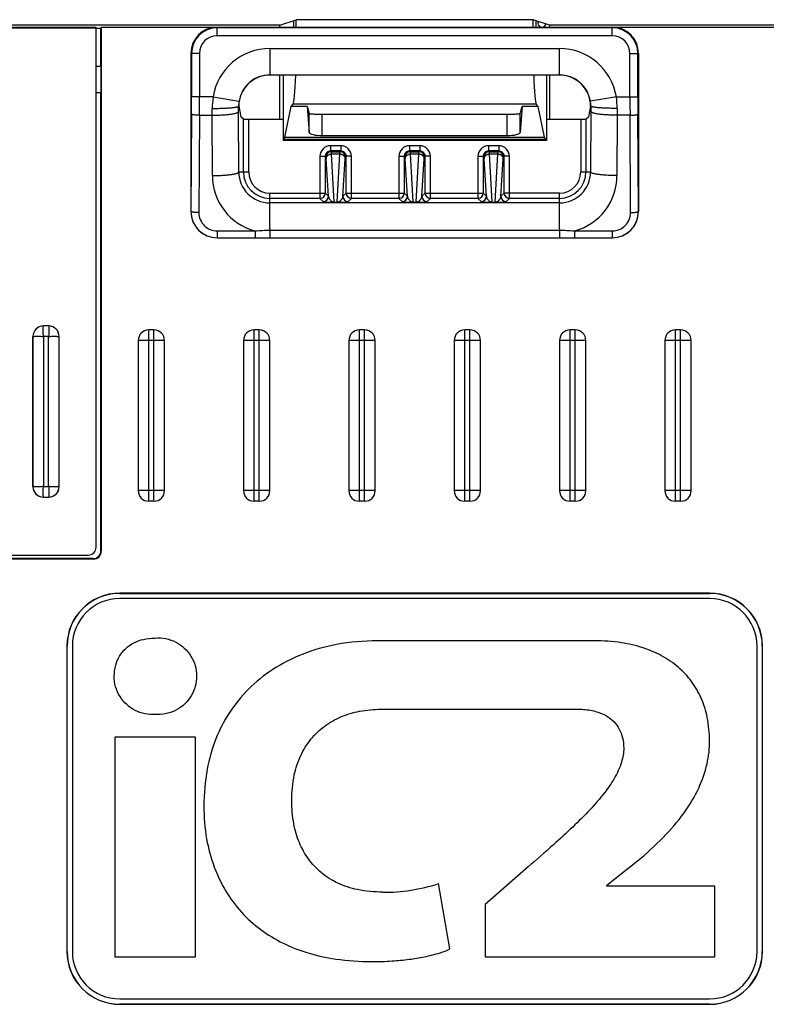
# Model space of a CAD drawing. Units: millimetres. Extents: x 0 to 841, y 0 to 594.
# Drawn here: x 410 to 424, y 153 to 172 of the extents above; entities that cross this region are included whole.
import ezdxf

# ---------------------------------------------------------------- set-up
doc = ezdxf.new("R2010")
doc.units = ezdxf.units.MM
doc.header["$LTSCALE"] = 46.255
doc.layers.get('0').update_dxf_attribs({"linetype": 'CONTINUOUS'})
doc.layers.add('DATUM_AXES', color=7, linetype='CONTINUOUS')

msp = doc.modelspace()

# ---------------------------------------------------------------- linework, layer by layer
at = {"color": 7, "linetype": 'CONTINUOUS'}
for p, q in [((414.8132, 171.4269), (401.0409, 171.4269)), ((414.8132, 171.4269), (415.1224, 171.5298)), ((414.8132, 171.3886), (414.8132, 171.4269)), ((415.0752, 171.5141), (415.0752, 171.3886)), ((415.1224, 171.3886), (415.1224, 171.5298)), ((419.6245, 171.5298), (415.1224, 171.5298)), ((419.6245, 171.3886), (419.6245, 171.5298)), ((419.9337, 171.4269), (419.6245, 171.5298)), ((419.6717, 171.5141), (419.6717, 171.3886)), ((419.9337, 171.4269), (419.9337, 171.3886)), ((433.706, 171.4269), (419.9337, 171.4269)), ((411.3237, 171.3807), (401.6237, 171.3807)), ((411.3237, 171.3689), (401.6237, 171.3689)), ((411.3237, 161.5157), (411.3237, 171.3807)), ((411.3237, 171.3702), (411.4112, 171.3702)), ((411.4235, 171.3886), (411.4112, 171.3764)), ((411.4112, 170.6386), (411.4112, 171.3764)), ((411.4235, 171.3886), (411.4235, 161.4385)), ((411.4235, 171.3886), (433.4735, 171.3886)), ((413.6235, 171.2263), (413.6235, 171.3886)), ((421.1235, 171.3762), (413.6235, 171.3762)), ((421.1235, 171.2263), (421.1235, 171.3886)), ((421.1235, 171.2263), (413.6235, 171.2263)), ((413.1235, 170.8886), (413.1235, 167.8886)), ((413.2858, 170.8886), (413.1235, 170.8886)), ((413.1359, 170.8886), (413.1359, 170.0627)), ((413.2858, 170.8886), (413.2858, 170.0627)), ((414.6235, 170.982), (414.6235, 170.4776)), ((414.6235, 170.982), (420.1235, 170.982)), ((420.1235, 170.4776), (420.1235, 170.982)), ((421.4611, 170.0627), (421.4611, 170.8886)), ((421.4611, 170.8886), (421.6235, 170.8886)), ((421.6111, 170.0627), (421.6111, 170.8886)), ((421.6235, 170.8886), (421.6235, 167.8886)), ((411.4112, 170.6386), (411.3237, 170.6386)), ((411.4112, 170.6386), (411.4147, 170.1421)), ((414.6235, 170.4821), (420.1235, 170.4821)), ((420.1235, 170.4776), (414.6235, 170.4776)), ((414.8132, 169.6388), (414.8132, 170.4776)), ((414.8735, 170.4776), (414.8735, 169.2386)), ((419.8735, 170.4776), (419.8735, 169.2386)), ((419.9337, 170.4776), (419.9337, 169.6388)), ((411.4147, 170.1421), (411.3237, 170.1421)), ((411.4147, 161.4473), (411.4147, 170.1421)), ((413.544, 170.0627), (413.1359, 170.0627)), ((413.544, 170.0627), (414.0375, 169.9831)), ((421.203, 170.0627), (420.7094, 169.9831)), ((421.203, 170.0627), (421.6111, 170.0627)), ((413.5303, 169.7161), (413.5301, 169.845)), ((414.0301, 169.8886), (414.0344, 169.8886)), ((414.0303, 169.7854), (414.0301, 169.8886)), ((414.0331, 168.6386), (414.0303, 169.7854)), ((414.0344, 169.8886), (414.0737, 169.6886)), ((414.9064, 169.3021), (415.0307, 169.8819)), ((415.0307, 169.8819), (415.066, 169.9254)), ((415.3335, 169.8819), (415.0307, 169.8819)), ((419.6809, 169.9254), (415.066, 169.9254)), ((415.3335, 169.8819), (415.3692, 169.3896)), ((415.3335, 169.8819), (415.3692, 169.7506)), ((415.3692, 169.3896), (415.3692, 169.7506)), ((419.4134, 169.8819), (419.3777, 169.3896)), ((419.3777, 169.7506), (419.4134, 169.8819)), ((419.3777, 169.3896), (419.3777, 169.7506)), ((419.7162, 169.8819), (419.4134, 169.8819)), ((419.7162, 169.8819), (419.6809, 169.9254)), ((419.8405, 169.3021), (419.7162, 169.8819)), ((420.7125, 169.8886), (420.6732, 169.6886)), ((420.7169, 169.8886), (420.7125, 169.8886)), ((420.7167, 169.7854), (420.7139, 168.6386)), ((420.7169, 169.8886), (420.7167, 169.7854)), ((421.2168, 169.845), (421.2166, 169.7161)), ((413.1351, 169.7369), (413.126, 167.8886)), ((413.285, 169.7161), (413.2759, 167.8678)), ((413.285, 169.7161), (413.5303, 169.7161)), ((413.5331, 168.5692), (413.5303, 169.7161)), ((414.1217, 169.6405), (414.0737, 169.6886)), ((414.1217, 168.6386), (414.1217, 169.6405)), ((414.2217, 168.6386), (414.2217, 169.6388)), ((414.2217, 169.6388), (414.8735, 169.6388)), ((415.6191, 169.3303), (415.6191, 169.7348)), ((415.6191, 169.7348), (419.1278, 169.7348)), ((419.1278, 169.3303), (419.1278, 169.7348)), ((419.8735, 169.6388), (420.5252, 169.6388)), ((420.5252, 169.6388), (420.5252, 168.6386)), ((420.6252, 169.6405), (420.6732, 169.6886)), ((420.6252, 169.6405), (420.6252, 168.6386)), ((421.2166, 169.7161), (421.2138, 168.5692)), ((421.4619, 169.7161), (421.2166, 169.7161)), ((421.471, 167.8678), (421.4619, 169.7161)), ((421.6209, 167.8886), (421.6118, 169.7369)), ((414.8735, 169.2386), (414.8928, 169.2623)), ((419.8735, 169.2386), (414.8735, 169.2386)), ((414.8928, 169.2623), (419.8542, 169.2623)), ((414.9064, 169.3021), (419.8405, 169.3021)), ((415.6191, 169.3303), (419.1278, 169.3303)), ((419.8735, 169.2386), (419.8542, 169.2623)), ((415.7752, 169.1368), (415.7752, 169.0369)), ((415.9718, 169.1368), (415.7752, 169.1368)), ((415.9718, 169.0369), (415.7752, 169.0369)), ((415.7896, 169.0224), (415.7752, 169.0369)), ((415.7896, 169.0224), (415.9573, 169.0224)), ((415.9573, 169.0224), (415.9718, 169.0369)), ((415.9718, 169.1368), (415.9718, 169.0369)), ((417.2752, 169.1368), (417.2752, 169.0369)), ((417.4718, 169.1368), (417.2752, 169.1368)), ((417.4718, 169.0369), (417.2752, 169.0369)), ((417.2896, 169.0224), (417.2752, 169.0369)), ((417.2896, 169.0224), (417.4573, 169.0224)), ((417.4573, 169.0224), (417.4718, 169.0369)), ((417.4718, 169.1368), (417.4718, 169.0369)), ((418.7752, 169.1368), (418.7752, 169.0369)), ((418.9718, 169.1368), (418.7752, 169.1368)), ((418.9718, 169.0369), (418.7752, 169.0369)), ((418.7896, 169.0224), (418.7752, 169.0369)), ((418.7896, 169.0224), (418.9573, 169.0224)), ((418.9573, 169.0224), (418.9718, 169.0369)), ((418.9718, 169.1368), (418.9718, 169.0369)), ((415.5752, 168.9369), (415.5752, 168.1369)), ((415.5752, 168.9369), (415.6752, 168.9369)), ((415.6752, 168.9369), (415.6752, 168.2368)), ((415.6896, 168.9225), (415.6752, 168.9369)), ((415.735, 168.177), (415.6938, 168.8846)), ((415.8469, 168.0684), (415.7938, 168.9804)), ((415.7938, 168.9804), (415.9531, 168.9804)), ((415.9, 168.0684), (415.9531, 168.9804)), ((416.0119, 168.177), (416.0531, 168.8846)), ((416.0573, 168.9225), (416.0717, 168.9369)), ((416.0717, 168.2368), (416.0717, 168.9369)), ((416.1717, 168.9369), (416.0717, 168.9369)), ((416.1717, 168.1369), (416.1717, 168.9369)), ((417.0752, 168.9369), (417.0752, 168.1369)), ((417.0752, 168.9369), (417.1752, 168.9369)), ((417.1752, 168.9369), (417.1752, 168.2368)), ((417.1896, 168.9225), (417.1752, 168.9369)), ((417.235, 168.177), (417.1938, 168.8846)), ((417.3469, 168.0684), (417.2938, 168.9804)), ((417.2938, 168.9804), (417.4531, 168.9804)), ((417.4, 168.0684), (417.4531, 168.9804)), ((417.5119, 168.177), (417.5531, 168.8846)), ((417.5573, 168.9225), (417.5717, 168.9369)), ((417.5717, 168.2368), (417.5717, 168.9369)), ((417.6717, 168.9369), (417.5717, 168.9369)), ((417.6717, 168.1369), (417.6717, 168.9369)), ((418.5752, 168.9369), (418.5752, 168.1369)), ((418.5752, 168.9369), (418.6752, 168.9369)), ((418.6752, 168.9369), (418.6752, 168.2368)), ((418.6896, 168.9225), (418.6752, 168.9369)), ((418.735, 168.177), (418.6938, 168.8846)), ((418.8469, 168.0684), (418.7938, 168.9804)), ((418.7938, 168.9804), (418.9531, 168.9804)), ((418.9, 168.0684), (418.9531, 168.9804)), ((419.0119, 168.177), (419.0531, 168.8846)), ((419.0573, 168.9225), (419.0717, 168.9369)), ((419.0717, 168.2368), (419.0717, 168.9369)), ((419.1717, 168.9369), (419.0717, 168.9369)), ((419.1717, 168.1369), (419.1717, 168.9369)), ((414.0331, 168.6386), (414.2217, 168.6386)), ((420.5252, 168.6386), (420.7139, 168.6386)), ((414.6235, 167.5618), (414.6235, 168.2368)), ((414.6235, 168.2368), (415.6752, 168.2368)), ((415.5752, 168.1369), (414.6235, 168.1369)), ((415.5752, 168.1369), (415.635, 168.077)), ((415.6752, 168.2368), (415.735, 168.177)), ((415.8469, 168.0642), (415.8469, 168.0684)), ((415.8469, 168.0684), (415.9, 168.0684)), ((415.8469, 168.0642), (415.9, 168.0642)), ((415.9, 168.0642), (415.9, 168.0684)), ((416.0119, 168.177), (416.0717, 168.2368)), ((416.0717, 168.2368), (417.1752, 168.2368)), ((416.1119, 168.077), (416.1717, 168.1369)), ((417.0752, 168.1369), (416.1717, 168.1369)), ((417.0752, 168.1369), (417.135, 168.077)), ((417.1752, 168.2368), (417.235, 168.177)), ((417.3469, 168.0642), (417.3469, 168.0684)), ((417.3469, 168.0684), (417.4, 168.0684)), ((417.3469, 168.0642), (417.4, 168.0642)), ((417.4, 168.0642), (417.4, 168.0684)), ((417.5119, 168.177), (417.5717, 168.2368)), ((417.5717, 168.2368), (418.6752, 168.2368)), ((417.6119, 168.077), (417.6717, 168.1369)), ((418.5752, 168.1369), (417.6717, 168.1369)), ((418.5752, 168.1369), (418.635, 168.077)), ((418.6752, 168.2368), (418.735, 168.177)), ((418.8469, 168.0642), (418.8469, 168.0684)), ((418.8469, 168.0684), (418.9, 168.0684)), ((418.8469, 168.0642), (418.9, 168.0642)), ((418.9, 168.0642), (418.9, 168.0684)), ((419.0119, 168.177), (419.0717, 168.2368)), ((420.1235, 168.2368), (419.0717, 168.2368)), ((419.1119, 168.077), (419.1717, 168.1369)), ((420.1235, 168.1369), (419.1717, 168.1369)), ((420.1235, 167.5618), (420.1235, 168.2368)), ((413.126, 167.8886), (413.1235, 167.8886)), ((420.1235, 168.0508), (414.6235, 168.0508)), ((421.6235, 167.8886), (421.6209, 167.8886)), ((413.6235, 167.5185), (413.6235, 167.3886)), ((413.6235, 167.5185), (414.342, 167.5185)), ((414.342, 167.5185), (414.342, 167.3894)), ((414.6235, 167.5618), (414.6235, 167.5343)), ((414.6235, 167.5343), (414.6235, 167.3894)), ((414.6235, 167.5343), (420.1235, 167.5343)), ((420.1235, 167.5618), (420.1235, 167.5343)), ((420.1235, 167.5343), (420.1235, 167.3894)), ((420.405, 167.5185), (420.405, 167.3894)), ((420.405, 167.5185), (421.1235, 167.5185)), ((421.1235, 167.5185), (421.1235, 167.3886)), ((413.6235, 167.3894), (414.342, 167.3894)), ((413.6235, 167.3886), (421.1235, 167.3886)), ((414.342, 167.3894), (414.6235, 167.3894)), ((414.6235, 167.3894), (420.1235, 167.3894)), ((420.1235, 167.3894), (420.405, 167.3894)), ((420.405, 167.3894), (421.1235, 167.3894)), ((410.3237, 165.7143), (410.3237, 165.7157)), ((410.4237, 165.7157), (410.3237, 165.7157)), ((410.4237, 165.7143), (410.3237, 165.7143)), ((410.4237, 165.7143), (410.4237, 165.7157)), ((412.3235, 162.3886), (412.3235, 165.6386)), ((412.4235, 165.6386), (412.3235, 165.6386)), ((412.4235, 162.3886), (412.4235, 165.6386)), ((414.3235, 162.3886), (414.3235, 165.6386)), ((414.4235, 165.6386), (414.3235, 165.6386)), ((414.4235, 162.3886), (414.4235, 165.6386)), ((416.3235, 162.3886), (416.3235, 165.6386)), ((416.4235, 165.6386), (416.3235, 165.6386)), ((416.4235, 162.3886), (416.4235, 165.6386)), ((418.4235, 165.6386), (418.3235, 165.6386)), ((418.3235, 162.3886), (418.3235, 165.6386)), ((418.4235, 162.3886), (418.4235, 165.6386)), ((420.4235, 165.6386), (420.3235, 165.6386)), ((420.3235, 162.3886), (420.3235, 165.6386)), ((420.4235, 162.3886), (420.4235, 165.6386)), ((422.4235, 165.6386), (422.3235, 165.6386)), ((422.3235, 162.3886), (422.3235, 165.6386)), ((422.4235, 162.3886), (422.4235, 165.6386)), ((410.1237, 162.6657), (410.1237, 165.5157)), ((410.1252, 165.5157), (410.1237, 165.5157)), ((410.1252, 165.5157), (410.1252, 162.6657)), ((410.3251, 165.5143), (410.3251, 162.6671)), ((410.4224, 165.5143), (410.3251, 165.5143)), ((410.4224, 162.6671), (410.4224, 165.5143)), ((410.6223, 162.6657), (410.6223, 165.5157)), ((410.6223, 165.5157), (410.6237, 165.5157)), ((410.6237, 162.6657), (410.6237, 165.5157)), ((412.1235, 165.4386), (412.1235, 162.5886)), ((412.6235, 165.4386), (412.1235, 165.4386)), ((412.6235, 162.5886), (412.6235, 165.4386)), ((414.1235, 165.4386), (414.1235, 162.5886)), ((414.6235, 165.4386), (414.1235, 165.4386)), ((414.6235, 162.5886), (414.6235, 165.4386)), ((416.1235, 165.4386), (416.1235, 162.5886)), ((416.6235, 165.4386), (416.1235, 165.4386)), ((416.6235, 162.5886), (416.6235, 165.4386)), ((418.6235, 165.4386), (418.1235, 165.4386)), ((418.1235, 165.4386), (418.1235, 162.5886)), ((418.6235, 162.5886), (418.6235, 165.4386)), ((420.6235, 165.4386), (420.1235, 165.4386)), ((420.1235, 165.4386), (420.1235, 162.5886)), ((420.6235, 162.5886), (420.6235, 165.4386)), ((422.6235, 165.4386), (422.1235, 165.4386)), ((422.1235, 165.4386), (422.1235, 162.5886)), ((422.6235, 162.5886), (422.6235, 165.4386)), ((410.1252, 162.6657), (410.1237, 162.6657)), ((410.3251, 162.6671), (410.4224, 162.6671)), ((410.6223, 162.6657), (410.6237, 162.6657)), ((410.3237, 162.4672), (410.3237, 162.4657)), ((410.3237, 162.4672), (410.4237, 162.4672)), ((410.3237, 162.4657), (410.4237, 162.4657)), ((410.4237, 162.4672), (410.4237, 162.4657)), ((412.6235, 162.5886), (412.1235, 162.5886)), ((414.6235, 162.5886), (414.1235, 162.5886)), ((416.6235, 162.5886), (416.1235, 162.5886)), ((418.6235, 162.5886), (418.1235, 162.5886)), ((420.6235, 162.5886), (420.1235, 162.5886)), ((422.6235, 162.5886), (422.1235, 162.5886)), ((412.4235, 162.3886), (412.3235, 162.3886)), ((414.4235, 162.3886), (414.3235, 162.3886)), ((416.4235, 162.3886), (416.3235, 162.3886)), ((418.4235, 162.3886), (418.3235, 162.3886)), ((420.4235, 162.3886), (420.3235, 162.3886)), ((422.4235, 162.3886), (422.3235, 162.3886)), ((401.7737, 161.3657), (411.1737, 161.3657)), ((411.4147, 161.4473), (411.4235, 161.4385)), ((411.2735, 161.2886), (401.6734, 161.2886)), ((411.2648, 161.2973), (401.6822, 161.2973)), ((411.2648, 161.2973), (411.2735, 161.2886)), ((411.7735, 160.6412), (411.7735, 160.6386)), ((422.9735, 160.6412), (411.7735, 160.6412)), ((411.7735, 160.6386), (422.9735, 160.6386)), ((422.9735, 160.6412), (422.9735, 160.6386)), ((422.9735, 160.5386), (411.7735, 160.5386)), ((420.7839, 159.7386), (416.6635, 159.7386)), ((410.7708, 159.6386), (410.7708, 153.8386)), ((410.7708, 159.6386), (410.7735, 159.6386)), ((410.7735, 153.8386), (410.7735, 159.6386)), ((410.8735, 159.6386), (410.8735, 153.8386)), ((423.8735, 153.8386), (423.8735, 159.6386)), ((423.9761, 159.6386), (423.9735, 159.6386)), ((423.9735, 159.6386), (423.9735, 153.8386)), ((423.9761, 153.8386), (423.9761, 159.6386)), ((416.7336, 158.4382), (420.5445, 158.4382)), ((411.6773, 157.9093), (411.6773, 153.7386)), ((413.2108, 157.9093), (411.6773, 157.9093)), ((413.2108, 153.7386), (413.2108, 157.9093)), ((421.0201, 155.0998), (421.6009, 155.5571)), ((419.5263, 155.4443), (418.7092, 154.7279)), ((418.043, 153.888), (417.8235, 155.1273)), ((421.0201, 155.0815), (421.0201, 155.0998)), ((423.072, 155.0815), (421.0201, 155.0815)), ((423.072, 153.7386), (423.072, 155.0815)), ((418.7092, 154.7279), (418.7092, 153.7386)), ((410.7708, 153.8386), (410.7735, 153.8386)), ((411.6773, 153.7386), (413.2108, 153.7386)), ((418.7092, 153.7386), (423.072, 153.7386)), ((423.9761, 153.8386), (423.9735, 153.8386)), ((411.7735, 152.9386), (422.9735, 152.9386)), ((422.9735, 152.8386), (411.7735, 152.8386)), ((411.7735, 152.836), (411.7735, 152.8386)), ((411.7735, 152.836), (422.9735, 152.836)), ((422.9735, 152.836), (422.9735, 152.8386))]:
    msp.add_line(p, q, dxfattribs=at)
for centre, radius, start, end in [((413.6235, 170.8886), 0.5, 90, 180), ((413.6235, 170.8886), 0.4876, 90, 180), ((421.1235, 170.8886), 0.5, 0, 90), ((421.1235, 170.8886), 0.4876, 0, 90), ((413.6235, 170.8886), 0.3377, 90, 180), ((421.1235, 170.8886), 0.3377, 0, 90), ((414.6235, 169.8886), 1.0935, 90, 170.83572), ((420.1235, 169.8886), 1.0935, 9.16428, 90), ((414.6235, 169.8886), 0.589, 90, 180), ((414.6235, 169.8886), 0.5935, 90, 170.83572), ((420.1235, 169.8886), 0.5935, 9.16428, 90), ((420.1235, 169.8886), 0.589, 0, 90), ((346.2665, 170.0625), 66.8694, 359.721035, 0.000211), ((337.6075, 170.0625), 75.6783, 359.737773, 0.000198), ((415.2174, 169.8472), 1.6872, 172.66002, 180.07244), ((414.6132, 169.8902), 0.5832, 170.83466, 180.1608), ((420.1336, 169.8902), 0.5833, 359.83987, 9.16468), ((419.5333, 169.8474), 1.6835, 359.91933, 7.34821), ((496.7736, 170.0616), 75.3124, 179.999164, 180.262865), ((488.1572, 170.0617), 66.5462, 179.999111, 180.279643), ((415.7751, 168.9369), 0.2, 89.99652, 180.00348), ((415.7751, 168.9369), 0.0999, 89.97212, 180.02788), ((415.7896, 168.9224), 0.1, 90.02093, 179.97907), ((415.9573, 168.9224), 0.1, 0.02093, 89.97907), ((415.9718, 168.9369), 0.2, 359.99652, 90.00348), ((415.9718, 168.9369), 0.0999, 359.97212, 90.02788), ((417.2751, 168.9369), 0.2, 89.99652, 180.00348), ((417.2751, 168.9369), 0.0999, 89.97212, 180.02788), ((417.2896, 168.9224), 0.1, 90.02093, 179.97907), ((417.4573, 168.9224), 0.1, 0.02093, 89.97907), ((417.4718, 168.9369), 0.2, 359.99652, 90.00348), ((417.4718, 168.9369), 0.0999, 359.97212, 90.02788), ((418.7751, 168.9369), 0.2, 89.99652, 180.00348), ((418.7751, 168.9369), 0.0999, 89.97212, 180.02788), ((418.7896, 168.9224), 0.1, 90.02093, 179.97907), ((418.9573, 168.9224), 0.1, 0.02093, 89.97907), ((418.9718, 168.9369), 0.2, 359.99652, 90.00348), ((418.9718, 168.9369), 0.0999, 359.97212, 90.02788), ((414.6235, 168.6412), 0.5904, 180.25855, 269.99998), ((414.6235, 168.6386), 0.5017, 180, 270), ((414.6235, 168.6386), 0.4017, 180, 270), ((420.1235, 168.6412), 0.5904, 270.00002, 359.74145), ((420.1235, 168.6386), 0.5017, 270, 360), ((420.1235, 168.6386), 0.4017, 270, 360), ((414.6235, 168.5719), 1.0903, 180.13996, 255.03744), ((420.1235, 168.5719), 1.0903, 284.96256, 359.86004), ((415.5752, 168.2369), 0.1, 270.02093, 359.97907), ((415.635, 168.1771), 0.1, 270.02093, 359.97907), ((416.1119, 168.1771), 0.1, 180.02093, 269.97907), ((416.1718, 168.2369), 0.1, 180.02093, 269.97907), ((417.0752, 168.2369), 0.1, 270.02093, 359.97907), ((417.135, 168.1771), 0.1, 270.02093, 359.97907), ((417.6119, 168.1771), 0.1, 180.02093, 269.97907), ((417.6718, 168.2369), 0.1, 180.02093, 269.97907), ((418.5752, 168.2369), 0.1, 270.02093, 359.97907), ((418.635, 168.1771), 0.1, 270.02093, 359.97907), ((419.1119, 168.1771), 0.1, 180.02093, 269.97907), ((419.1718, 168.2369), 0.1, 180.02093, 269.97907), ((413.6235, 167.8886), 0.5, 180, 270), ((413.6235, 167.8869), 0.4974, 179.80399, 269.99969), ((421.1235, 167.8886), 0.5, 270, 360), ((421.1235, 167.8869), 0.4974, 270.00031, 0.19601), ((413.6235, 167.8661), 0.3475, 179.71955, 269.99965), ((421.1235, 167.8661), 0.3475, 270.00035, 0.28045), ((410.3237, 165.5157), 0.2, 90, 180), ((410.3237, 165.5157), 0.1986, 90, 180), ((410.4237, 165.5157), 0.2, 0, 90), ((410.4237, 165.5157), 0.1986, 0, 90), ((412.3235, 165.4386), 0.2, 90, 180), ((412.4235, 165.4386), 0.2, 0, 90), ((414.3235, 165.4386), 0.2, 90, 180), ((414.4235, 165.4386), 0.2, 0, 90), ((416.3235, 165.4386), 0.2, 90, 180), ((416.4235, 165.4386), 0.2, 0, 90), ((418.3235, 165.4386), 0.2, 90, 180), ((418.4235, 165.4386), 0.2, 0, 90), ((420.3235, 165.4386), 0.2, 90, 180), ((420.4235, 165.4386), 0.2, 0, 90), ((422.3235, 165.4386), 0.2, 90, 180), ((422.4235, 165.4386), 0.2, 0, 90), ((410.3237, 162.6657), 0.2, 180, 270), ((410.3237, 162.6657), 0.1986, 180, 270), ((410.4237, 162.6657), 0.2, 270, 360), ((410.4237, 162.6657), 0.1986, 270, 360), ((412.3235, 162.5886), 0.2, 180, 270), ((412.4235, 162.5886), 0.2, 270, 360), ((414.3235, 162.5886), 0.2, 180, 270), ((414.4235, 162.5886), 0.2, 270, 360), ((416.3235, 162.5886), 0.2, 180, 270), ((416.4235, 162.5886), 0.2, 270, 360), ((418.3235, 162.5886), 0.2, 180, 270), ((418.4235, 162.5886), 0.2, 270, 360), ((420.3235, 162.5886), 0.2, 180, 270), ((420.4235, 162.5886), 0.2, 270, 360), ((422.3235, 162.5886), 0.2, 180, 270), ((422.4235, 162.5886), 0.2, 270, 360), ((411.1737, 161.5157), 0.15, 270, 360), ((411.7735, 159.6386), 1.0026, 90, 180), ((411.7735, 159.6386), 1, 90, 180), ((422.9735, 159.6386), 1.0026, 0, 90), ((422.9735, 159.6386), 1, 0, 90), ((411.7735, 159.6386), 0.9, 90, 180), ((422.9735, 159.6386), 0.9, 0, 90), ((416.8053, 158.2147), 3.251, 269.35355, 288.25174), ((411.7735, 153.8386), 1.0026, 180, 270), ((411.7735, 153.8386), 1, 180, 270), ((411.7735, 153.8386), 0.9, 180, 270), ((422.9735, 153.8386), 1.0026, 270, 360), ((422.9735, 153.8386), 1, 270, 360), ((422.9735, 153.8386), 0.9, 270, 360)]:
    msp.add_arc(centre, radius, start, end, dxfattribs=at)
for centre, major_axis, ratio, start_param, end_param in [((415.0621, 171.073), (0, 1.15), 0.0524078, -3.0772316, -2.115296), ((419.6848, 171.073), (0, 1.15), 0.0524078, -4.1678893, -3.2059537), ((414.2217, 169.6406), (0.1, 0), 0.0174551, -3.1241394, -1.5707963), ((420.5252, 169.6406), (0.1, 0), 0.0174551, -1.5707963, -0.0174533), ((415.6191, 169.3906), (0.25, 0), 0.2411578, -3.1241394, -1.5707963), ((419.1278, 169.3906), (0.25, 0), 0.2411578, -1.5707963, -0.0174533), ((414.8877, 170.7592), (0, 1.5), 0.0524078, -3.0772316, -2.9018442), ((419.8592, 170.7592), (0, 1.5), 0.0524078, -3.3813411, -3.2059537), ((411.2647, 161.4473), (-0.1061, 0.1061), 0.9996955, 2.3563468, 3.9268385), ((411.2734, 161.4386), (0.1061, -0.1061), 0.9996955, -0.7852459, 0.7852459)]:
    msp.add_ellipse(centre, major_axis=major_axis, ratio=ratio, start_param=start_param, end_param=end_param, dxfattribs=at)
for points, knots in [([(413.5301, 169.845), (413.5623, 169.8451), (413.6254, 169.8457), (413.7171, 169.8482), (413.8018, 169.8521), (413.8665, 169.8566), (413.9123, 169.861), (413.9416, 169.8643), (413.9669, 169.8679), (413.9855, 169.8712), (413.9982, 169.8739), (414.0062, 169.8759), (414.013, 169.8779), (414.0187, 169.88), (414.0232, 169.882), (414.0267, 169.8841), (414.029, 169.8862), (414.0299, 169.8878), (414.0301, 169.8886)], [0, 0, 0, 0, 0.1908411, 0.37457, 0.5443441, 0.6938626, 0.7592714, 0.8176311, 0.8684232, 0.9112166, 0.9295098, 0.9456935, 0.9597524, 0.9716883, 0.9815306, 0.98936, 0.995367, 1, 1, 1, 1]), ([(413.5303, 169.7161), (413.5625, 169.7162), (413.6256, 169.7172), (413.7174, 169.7211), (413.79, 169.7265), (413.8437, 169.732), (413.8798, 169.7365), (413.9126, 169.7415), (413.9419, 169.7468), (413.9672, 169.7525), (413.9885, 169.7585), (414.0036, 169.7639), (414.0133, 169.7685), (414.019, 169.7718), (414.0236, 169.7751), (414.027, 169.7784), (414.0293, 169.7818), (414.0301, 169.7843), (414.0303, 169.7854)], [0, 0, 0, 0, 0.1882097, 0.3694964, 0.5372024, 0.6140298, 0.6852322, 0.7501793, 0.8083133, 0.8591616, 0.9023586, 0.9376839, 0.9523939, 0.9651737, 0.9761043, 0.9853383, 0.9931491, 1, 1, 1, 1]), ([(415.3692, 169.7506), (415.3694, 169.7499), (415.3714, 169.7486), (415.3753, 169.7472), (415.3817, 169.7458), (415.3943, 169.7437), (415.4153, 169.7414), (415.4461, 169.7392), (415.4833, 169.7373), (415.5256, 169.7359), (415.5715, 169.735), (415.6031, 169.7348), (415.6191, 169.7348)], [0, 0, 0, 0, 0.0088759, 0.0256907, 0.0512172, 0.0854451, 0.1789423, 0.3030026, 0.4530834, 0.6236094, 0.8082149, 1, 1, 1, 1]), ([(419.1278, 169.7348), (419.1439, 169.7348), (419.1754, 169.735), (419.2213, 169.7359), (419.2636, 169.7373), (419.3008, 169.7392), (419.3316, 169.7414), (419.3526, 169.7437), (419.3652, 169.7458), (419.3716, 169.7472), (419.3755, 169.7486), (419.3776, 169.7499), (419.3777, 169.7506)], [0, 0, 0, 0, 0.1917851, 0.3763906, 0.5469166, 0.6969974, 0.8210577, 0.9145549, 0.9487828, 0.9743093, 0.9911241, 1, 1, 1, 1]), ([(421.2166, 169.7161), (421.1844, 169.7162), (421.1213, 169.7172), (421.0295, 169.7211), (420.9569, 169.7265), (420.9033, 169.732), (420.8671, 169.7365), (420.8343, 169.7415), (420.8051, 169.7468), (420.7797, 169.7525), (420.7584, 169.7585), (420.7434, 169.7639), (420.7336, 169.7685), (420.7279, 169.7718), (420.7233, 169.7751), (420.7199, 169.7784), (420.7176, 169.7818), (420.7168, 169.7843), (420.7167, 169.7854)], [0, 0, 0, 0, 0.1882097, 0.3694964, 0.5372024, 0.6140298, 0.6852322, 0.7501793, 0.8083133, 0.8591616, 0.9023586, 0.9376839, 0.9523939, 0.9651737, 0.9761043, 0.9853383, 0.9931491, 1, 1, 1, 1]), ([(421.2168, 169.845), (421.1846, 169.8451), (421.1215, 169.8457), (421.0298, 169.8482), (420.9451, 169.8521), (420.8804, 169.8566), (420.8346, 169.861), (420.8053, 169.8643), (420.78, 169.8679), (420.7614, 169.8712), (420.7487, 169.8739), (420.7407, 169.8759), (420.7339, 169.8779), (420.7282, 169.88), (420.7237, 169.882), (420.7202, 169.8841), (420.7179, 169.8862), (420.717, 169.8878), (420.7169, 169.8886)], [0, 0, 0, 0, 0.1908411, 0.37457, 0.5443441, 0.6938626, 0.7592714, 0.8176311, 0.8684232, 0.9112166, 0.9295098, 0.9456935, 0.9597524, 0.9716883, 0.9815306, 0.98936, 0.995367, 1, 1, 1, 1]), ([(413.285, 169.7161), (413.2754, 169.7161), (413.2567, 169.7165), (413.2294, 169.7177), (413.2042, 169.7196), (413.1849, 169.7218), (413.1712, 169.7238), (413.1624, 169.7254), (413.1548, 169.7271), (413.1483, 169.7289), (413.1431, 169.7307), (413.1391, 169.7326), (413.1364, 169.7345), (413.1353, 169.7361), (413.1351, 169.7369)], [0, 0, 0, 0, 0.1865719, 0.3664444, 0.5331568, 0.6807722, 0.7457775, 0.8041581, 0.8554462, 0.8992734, 0.9354039, 0.96381, 0.9848719, 1, 1, 1, 1]), ([(421.4619, 169.7161), (421.4715, 169.7161), (421.4902, 169.7165), (421.5175, 169.7177), (421.5427, 169.7196), (421.562, 169.7218), (421.5757, 169.7238), (421.5845, 169.7254), (421.5921, 169.7271), (421.5986, 169.7289), (421.6039, 169.7307), (421.6078, 169.7326), (421.6105, 169.7345), (421.6117, 169.7361), (421.6118, 169.7369)], [0, 0, 0, 0, 0.1865719, 0.3664444, 0.5331568, 0.6807722, 0.7457775, 0.8041581, 0.8554462, 0.8992734, 0.9354039, 0.96381, 0.9848719, 1, 1, 1, 1]), ([(415.7938, 168.9804), (415.7936, 168.9835), (415.7933, 168.9893), (415.7928, 168.9975), (415.7923, 169.0045), (415.7918, 169.0103), (415.7913, 169.015), (415.7907, 169.0185), (415.7903, 169.0207), (415.7899, 169.0219), (415.7897, 169.0223), (415.7896, 169.0224)], [0, 0, 0, 0, 0.2194261, 0.412119, 0.5778717, 0.7165173, 0.8279417, 0.9121096, 0.9691543, 0.9877129, 1, 1, 1, 1]), ([(415.9531, 168.9804), (415.9533, 168.9835), (415.9536, 168.9893), (415.9541, 168.9975), (415.9546, 169.0045), (415.9551, 169.0103), (415.9557, 169.015), (415.9562, 169.0185), (415.9566, 169.0207), (415.957, 169.0219), (415.9572, 169.0223), (415.9573, 169.0224)], [0, 0, 0, 0, 0.2194261, 0.412119, 0.5778717, 0.7165173, 0.8279417, 0.9121096, 0.9691543, 0.9877129, 1, 1, 1, 1]), ([(417.2938, 168.9804), (417.2936, 168.9835), (417.2933, 168.9893), (417.2928, 168.9975), (417.2923, 169.0045), (417.2918, 169.0103), (417.2913, 169.015), (417.2907, 169.0185), (417.2903, 169.0207), (417.2899, 169.0219), (417.2897, 169.0223), (417.2896, 169.0224)], [0, 0, 0, 0, 0.2194261, 0.412119, 0.5778717, 0.7165173, 0.8279417, 0.9121096, 0.9691543, 0.9877129, 1, 1, 1, 1]), ([(417.4531, 168.9804), (417.4533, 168.9835), (417.4536, 168.9893), (417.4541, 168.9975), (417.4546, 169.0045), (417.4551, 169.0103), (417.4557, 169.015), (417.4562, 169.0185), (417.4566, 169.0207), (417.457, 169.0219), (417.4572, 169.0223), (417.4573, 169.0224)], [0, 0, 0, 0, 0.2194261, 0.412119, 0.5778717, 0.7165173, 0.8279417, 0.9121096, 0.9691543, 0.9877129, 1, 1, 1, 1]), ([(418.7938, 168.9804), (418.7936, 168.9835), (418.7933, 168.9893), (418.7928, 168.9975), (418.7923, 169.0045), (418.7918, 169.0103), (418.7913, 169.015), (418.7907, 169.0185), (418.7903, 169.0207), (418.7899, 169.0219), (418.7897, 169.0223), (418.7896, 169.0224)], [0, 0, 0, 0, 0.2194261, 0.412119, 0.5778717, 0.7165173, 0.8279417, 0.9121096, 0.9691543, 0.9877129, 1, 1, 1, 1]), ([(418.9531, 168.9804), (418.9533, 168.9835), (418.9536, 168.9893), (418.9541, 168.9975), (418.9546, 169.0045), (418.9551, 169.0103), (418.9557, 169.015), (418.9562, 169.0185), (418.9566, 169.0207), (418.957, 169.0219), (418.9572, 169.0223), (418.9573, 169.0224)], [0, 0, 0, 0, 0.2194261, 0.412119, 0.5778717, 0.7165173, 0.8279417, 0.9121096, 0.9691543, 0.9877129, 1, 1, 1, 1]), ([(415.6938, 168.8846), (415.6937, 168.8874), (415.6933, 168.8926), (415.6928, 168.9), (415.6923, 168.9063), (415.6918, 168.9115), (415.6913, 168.9158), (415.6908, 168.9189), (415.6903, 168.9209), (415.6899, 168.922), (415.6897, 168.9223), (415.6896, 168.9225)], [0, 0, 0, 0, 0.2191197, 0.4115658, 0.5771357, 0.7156692, 0.8270636, 0.911305, 0.9685779, 0.9873561, 1, 1, 1, 1]), ([(415.6938, 168.8846), (415.6939, 168.8909), (415.6952, 168.9034), (415.701, 168.9215), (415.7104, 168.9381), (415.7229, 168.9527), (415.7381, 168.9647), (415.7555, 168.9736), (415.7743, 168.9791), (415.7873, 168.9804), (415.7938, 168.9804)], [0, 0, 0, 0, 0.1222248, 0.2449739, 0.3685581, 0.4931575, 0.6187958, 0.7453412, 0.8725285, 1, 1, 1, 1]), ([(415.9531, 168.9804), (415.9596, 168.9804), (415.9727, 168.9791), (415.9914, 168.9736), (416.0088, 168.9647), (416.024, 168.9527), (416.0366, 168.9381), (416.0459, 168.9215), (416.0517, 168.9034), (416.0531, 168.8909), (416.0531, 168.8846)], [0, 0, 0, 0, 0.1274715, 0.2546588, 0.3812042, 0.5068425, 0.6314419, 0.7550261, 0.8777752, 1, 1, 1, 1]), ([(416.0531, 168.8846), (416.0533, 168.8874), (416.0536, 168.8926), (416.0541, 168.9), (416.0546, 168.9063), (416.0551, 168.9115), (416.0556, 168.9158), (416.0562, 168.9189), (416.0566, 168.9209), (416.057, 168.922), (416.0572, 168.9223), (416.0573, 168.9225)], [0, 0, 0, 0, 0.2191197, 0.4115658, 0.5771357, 0.7156692, 0.8270636, 0.911305, 0.9685779, 0.9873561, 1, 1, 1, 1]), ([(417.1938, 168.8846), (417.1937, 168.8874), (417.1933, 168.8926), (417.1928, 168.9), (417.1923, 168.9063), (417.1918, 168.9115), (417.1913, 168.9158), (417.1908, 168.9189), (417.1903, 168.9209), (417.1899, 168.922), (417.1897, 168.9223), (417.1896, 168.9225)], [0, 0, 0, 0, 0.2191197, 0.4115658, 0.5771357, 0.7156692, 0.8270636, 0.911305, 0.9685779, 0.9873561, 1, 1, 1, 1]), ([(417.1938, 168.8846), (417.1939, 168.8909), (417.1952, 168.9034), (417.201, 168.9215), (417.2104, 168.9381), (417.2229, 168.9527), (417.2381, 168.9647), (417.2555, 168.9736), (417.2743, 168.9791), (417.2873, 168.9804), (417.2938, 168.9804)], [0, 0, 0, 0, 0.1222248, 0.2449739, 0.3685581, 0.4931575, 0.6187958, 0.7453412, 0.8725285, 1, 1, 1, 1]), ([(417.4531, 168.9804), (417.4596, 168.9804), (417.4727, 168.9791), (417.4914, 168.9736), (417.5088, 168.9647), (417.524, 168.9527), (417.5366, 168.9381), (417.5459, 168.9215), (417.5517, 168.9034), (417.5531, 168.8909), (417.5531, 168.8846)], [0, 0, 0, 0, 0.1274715, 0.2546588, 0.3812042, 0.5068425, 0.6314419, 0.7550261, 0.8777752, 1, 1, 1, 1]), ([(417.5531, 168.8846), (417.5533, 168.8874), (417.5536, 168.8926), (417.5541, 168.9), (417.5546, 168.9063), (417.5551, 168.9115), (417.5556, 168.9158), (417.5562, 168.9189), (417.5566, 168.9209), (417.557, 168.922), (417.5572, 168.9223), (417.5573, 168.9225)], [0, 0, 0, 0, 0.2191197, 0.4115658, 0.5771357, 0.7156692, 0.8270636, 0.911305, 0.9685779, 0.9873561, 1, 1, 1, 1]), ([(418.6938, 168.8846), (418.6937, 168.8874), (418.6933, 168.8926), (418.6928, 168.9), (418.6923, 168.9063), (418.6918, 168.9115), (418.6913, 168.9158), (418.6908, 168.9189), (418.6903, 168.9209), (418.6899, 168.922), (418.6897, 168.9223), (418.6896, 168.9225)], [0, 0, 0, 0, 0.2191197, 0.4115658, 0.5771357, 0.7156692, 0.8270636, 0.911305, 0.9685779, 0.9873561, 1, 1, 1, 1]), ([(418.6938, 168.8846), (418.6939, 168.8909), (418.6952, 168.9034), (418.701, 168.9215), (418.7104, 168.9381), (418.7229, 168.9527), (418.7381, 168.9647), (418.7555, 168.9736), (418.7743, 168.9791), (418.7873, 168.9804), (418.7938, 168.9804)], [0, 0, 0, 0, 0.1222248, 0.2449739, 0.3685581, 0.4931575, 0.6187958, 0.7453412, 0.8725285, 1, 1, 1, 1]), ([(418.9531, 168.9804), (418.9596, 168.9804), (418.9727, 168.9791), (418.9914, 168.9736), (419.0088, 168.9647), (419.024, 168.9527), (419.0366, 168.9381), (419.0459, 168.9215), (419.0517, 168.9034), (419.0531, 168.8909), (419.0531, 168.8846)], [0, 0, 0, 0, 0.1274715, 0.2546588, 0.3812042, 0.5068425, 0.6314419, 0.7550261, 0.8777752, 1, 1, 1, 1]), ([(419.0531, 168.8846), (419.0533, 168.8874), (419.0536, 168.8926), (419.0541, 168.9), (419.0546, 168.9063), (419.0551, 168.9115), (419.0556, 168.9158), (419.0562, 168.9189), (419.0566, 168.9209), (419.057, 168.922), (419.0572, 168.9223), (419.0573, 168.9225)], [0, 0, 0, 0, 0.2191197, 0.4115658, 0.5771357, 0.7156692, 0.8270636, 0.911305, 0.9685779, 0.9873561, 1, 1, 1, 1]), ([(413.5331, 168.5692), (413.5653, 168.5693), (413.6285, 168.5703), (413.7202, 168.5743), (413.7928, 168.5796), (413.8465, 168.5852), (413.8826, 168.5897), (413.9154, 168.5946), (413.9447, 168.6), (413.97, 168.6057), (413.9913, 168.6117), (414.0064, 168.6171), (414.0161, 168.6217), (414.0218, 168.6249), (414.0264, 168.6282), (414.0298, 168.6316), (414.0321, 168.635), (414.0329, 168.6374), (414.0331, 168.6386)], [0, 0, 0, 0, 0.1882097, 0.3694964, 0.5372024, 0.6140298, 0.6852322, 0.7501793, 0.8083133, 0.8591616, 0.9023586, 0.9376839, 0.9523939, 0.9651737, 0.9761043, 0.9853383, 0.9931491, 1, 1, 1, 1]), ([(421.2138, 168.5692), (421.1816, 168.5693), (421.1185, 168.5703), (421.0267, 168.5743), (420.9541, 168.5796), (420.9005, 168.5852), (420.8643, 168.5897), (420.8315, 168.5946), (420.8023, 168.6), (420.7769, 168.6057), (420.7556, 168.6117), (420.7406, 168.6171), (420.7308, 168.6217), (420.7251, 168.6249), (420.7205, 168.6282), (420.7171, 168.6316), (420.7148, 168.635), (420.714, 168.6374), (420.7139, 168.6386)], [0, 0, 0, 0, 0.1882097, 0.3694964, 0.5372024, 0.6140298, 0.6852322, 0.7501793, 0.8083133, 0.8591616, 0.9023586, 0.9376839, 0.9523939, 0.9651737, 0.9761043, 0.9853383, 0.9931491, 1, 1, 1, 1]), ([(415.635, 168.077), (415.6354, 168.0767), (415.6366, 168.076), (415.6389, 168.0752), (415.6421, 168.0743), (415.6462, 168.0735), (415.6514, 168.0726), (415.6605, 168.0714), (415.6753, 168.0698), (415.6979, 168.0681), (415.7299, 168.0664), (415.7804, 168.0647), (415.821, 168.0642), (415.8469, 168.0642)], [0, 0, 0, 0, 0.0074578, 0.018771, 0.0342617, 0.0541612, 0.0787229, 0.1082652, 0.1841023, 0.2871255, 0.4283322, 0.6353751, 1, 1, 1, 1]), ([(415.735, 168.177), (415.7361, 168.1675), (415.7395, 168.1532), (415.7473, 168.1348), (415.7555, 168.1207), (415.7663, 168.1065), (415.7781, 168.0951), (415.7901, 168.0862), (415.8021, 168.0791), (415.8208, 168.0712), (415.8367, 168.0684), (415.8469, 168.0684)], [0, 0, 0, 0, 0.169002, 0.2583619, 0.3531639, 0.4563541, 0.573602, 0.6413432, 0.7200055, 0.8205937, 1, 1, 1, 1]), ([(415.9, 168.0684), (415.9102, 168.0684), (415.9261, 168.0712), (415.9448, 168.0791), (415.9569, 168.0862), (415.9688, 168.0951), (415.9806, 168.1065), (415.9914, 168.1207), (415.9996, 168.1348), (416.0074, 168.1532), (416.0108, 168.1675), (416.0119, 168.177)], [0, 0, 0, 0, 0.1794072, 0.2799955, 0.3586577, 0.4263986, 0.5436467, 0.6468365, 0.7416384, 0.8309982, 1, 1, 1, 1]), ([(415.9, 168.0642), (415.9259, 168.0642), (415.9665, 168.0647), (416.017, 168.0664), (416.049, 168.0681), (416.0717, 168.0698), (416.0864, 168.0714), (416.0955, 168.0726), (416.1007, 168.0735), (416.1049, 168.0743), (416.1081, 168.0752), (416.1103, 168.076), (416.1115, 168.0767), (416.1119, 168.077)], [0, 0, 0, 0, 0.3646262, 0.5716689, 0.7128754, 0.8158986, 0.8917352, 0.9212775, 0.945839, 0.9657385, 0.9812291, 0.9925423, 1, 1, 1, 1]), ([(417.135, 168.077), (417.1354, 168.0767), (417.1366, 168.076), (417.1389, 168.0752), (417.1421, 168.0743), (417.1462, 168.0735), (417.1514, 168.0726), (417.1605, 168.0714), (417.1753, 168.0698), (417.1979, 168.0681), (417.2299, 168.0664), (417.2804, 168.0647), (417.321, 168.0642), (417.3469, 168.0642)], [0, 0, 0, 0, 0.0074578, 0.018771, 0.0342617, 0.0541612, 0.0787229, 0.1082652, 0.1841023, 0.2871255, 0.4283322, 0.6353751, 1, 1, 1, 1]), ([(417.235, 168.177), (417.2361, 168.1675), (417.2395, 168.1532), (417.2473, 168.1348), (417.2555, 168.1207), (417.2663, 168.1065), (417.2781, 168.0951), (417.2901, 168.0862), (417.3021, 168.0791), (417.3208, 168.0712), (417.3367, 168.0684), (417.3469, 168.0684)], [0, 0, 0, 0, 0.169002, 0.2583619, 0.3531639, 0.4563541, 0.573602, 0.6413432, 0.7200055, 0.8205937, 1, 1, 1, 1]), ([(417.4, 168.0684), (417.4102, 168.0684), (417.4261, 168.0712), (417.4448, 168.0791), (417.4569, 168.0862), (417.4688, 168.0951), (417.4806, 168.1065), (417.4914, 168.1207), (417.4996, 168.1348), (417.5074, 168.1532), (417.5108, 168.1675), (417.5119, 168.177)], [0, 0, 0, 0, 0.1794072, 0.2799955, 0.3586577, 0.4263986, 0.5436467, 0.6468365, 0.7416384, 0.8309982, 1, 1, 1, 1]), ([(417.4, 168.0642), (417.4259, 168.0642), (417.4665, 168.0647), (417.517, 168.0664), (417.549, 168.0681), (417.5717, 168.0698), (417.5864, 168.0714), (417.5955, 168.0726), (417.6007, 168.0735), (417.6049, 168.0743), (417.6081, 168.0752), (417.6103, 168.076), (417.6115, 168.0767), (417.6119, 168.077)], [0, 0, 0, 0, 0.3646262, 0.5716689, 0.7128754, 0.8158986, 0.8917352, 0.9212775, 0.945839, 0.9657385, 0.9812291, 0.9925423, 1, 1, 1, 1]), ([(418.635, 168.077), (418.6354, 168.0767), (418.6366, 168.076), (418.6389, 168.0752), (418.6421, 168.0743), (418.6462, 168.0735), (418.6514, 168.0726), (418.6605, 168.0714), (418.6753, 168.0698), (418.6979, 168.0681), (418.7299, 168.0664), (418.7804, 168.0647), (418.821, 168.0642), (418.8469, 168.0642)], [0, 0, 0, 0, 0.0074578, 0.018771, 0.0342617, 0.0541612, 0.0787229, 0.1082652, 0.1841023, 0.2871255, 0.4283322, 0.6353751, 1, 1, 1, 1]), ([(418.735, 168.177), (418.7361, 168.1675), (418.7395, 168.1532), (418.7473, 168.1348), (418.7555, 168.1207), (418.7663, 168.1065), (418.7781, 168.0951), (418.7901, 168.0862), (418.8021, 168.0791), (418.8208, 168.0712), (418.8367, 168.0684), (418.8469, 168.0684)], [0, 0, 0, 0, 0.169002, 0.2583619, 0.3531639, 0.4563541, 0.573602, 0.6413432, 0.7200055, 0.8205937, 1, 1, 1, 1]), ([(418.9, 168.0684), (418.9102, 168.0684), (418.9261, 168.0712), (418.9448, 168.0791), (418.9569, 168.0862), (418.9688, 168.0951), (418.9806, 168.1065), (418.9914, 168.1207), (418.9996, 168.1348), (419.0074, 168.1532), (419.0108, 168.1675), (419.0119, 168.177)], [0, 0, 0, 0, 0.1794072, 0.2799955, 0.3586577, 0.4263986, 0.5436467, 0.6468365, 0.7416384, 0.8309982, 1, 1, 1, 1]), ([(418.9, 168.0642), (418.9259, 168.0642), (418.9665, 168.0647), (419.017, 168.0664), (419.049, 168.0681), (419.0717, 168.0698), (419.0864, 168.0714), (419.0955, 168.0726), (419.1007, 168.0735), (419.1049, 168.0743), (419.1081, 168.0752), (419.1103, 168.076), (419.1115, 168.0767), (419.1119, 168.077)], [0, 0, 0, 0, 0.3646262, 0.5716689, 0.7128754, 0.8158986, 0.8917352, 0.9212775, 0.945839, 0.9657385, 0.9812291, 0.9925423, 1, 1, 1, 1]), ([(413.2759, 167.8678), (413.2664, 167.8678), (413.2477, 167.8682), (413.2204, 167.8694), (413.1952, 167.8713), (413.1759, 167.8734), (413.1622, 167.8755), (413.1534, 167.8771), (413.1457, 167.8788), (413.1393, 167.8806), (413.134, 167.8824), (413.13, 167.8843), (413.1273, 167.8862), (413.1262, 167.8878), (413.126, 167.8886)], [0, 0, 0, 0, 0.1865719, 0.3664444, 0.5331568, 0.6807722, 0.7457775, 0.8041581, 0.8554462, 0.8992734, 0.9354039, 0.96381, 0.9848719, 1, 1, 1, 1]), ([(421.471, 167.8678), (421.4805, 167.8678), (421.4993, 167.8682), (421.5265, 167.8694), (421.5517, 167.8713), (421.571, 167.8734), (421.5847, 167.8755), (421.5935, 167.8771), (421.6012, 167.8788), (421.6077, 167.8806), (421.6129, 167.8824), (421.6169, 167.8843), (421.6196, 167.8862), (421.6207, 167.8878), (421.6209, 167.8886)], [0, 0, 0, 0, 0.1865719, 0.3664444, 0.5331568, 0.6807722, 0.7457775, 0.8041581, 0.8554462, 0.8992734, 0.9354039, 0.96381, 0.9848719, 1, 1, 1, 1]), ([(414.342, 167.5185), (414.3887, 167.5234), (414.4824, 167.5314), (414.5765, 167.5343), (414.6235, 167.5343)], [0, 0, 0, 0, 0.5000123, 1, 1, 1, 1]), ([(420.1235, 167.5343), (420.1705, 167.5343), (420.2645, 167.5314), (420.3582, 167.5234), (420.405, 167.5185)], [0, 0, 0, 0, 0.4999877, 1, 1, 1, 1]), ([(410.3251, 165.5143), (410.3237, 165.5271), (410.3217, 165.5521), (410.3201, 165.5886), (410.3198, 165.6224), (410.3196, 165.6482), (410.3208, 165.6665), (410.322, 165.6783), (410.3204, 165.6885), (410.3222, 165.6969), (410.3227, 165.7039), (410.3223, 165.7094), (410.3228, 165.7129), (410.3237, 165.7143)], [0, 0, 0, 0, 0.19164, 0.376203, 0.5467903, 0.6970524, 0.7628697, 0.82151, 0.8725414, 0.9156993, 0.9500818, 0.9755884, 1, 1, 1, 1]), ([(410.4237, 165.7143), (410.4239, 165.7087), (410.4254, 165.6969), (410.4261, 165.6767), (410.4273, 165.6521), (410.4283, 165.6224), (410.4266, 165.5758), (410.4256, 165.5392), (410.4224, 165.5143)], [0, 0, 0, 0, 0.0837471, 0.1777899, 0.3023587, 0.4528, 0.6235629, 1, 1, 1, 1]), ([(410.1252, 165.5157), (410.1268, 165.5158), (410.1323, 165.5164), (410.1442, 165.5173), (410.1627, 165.5184), (410.1987, 165.5198), (410.2536, 165.5196), (410.3002, 165.5173), (410.3251, 165.5143)], [0, 0, 0, 0, 0.023682, 0.0837479, 0.1778182, 0.3023658, 0.623524, 1, 1, 1, 1]), ([(410.4224, 165.5143), (410.4473, 165.5176), (410.4839, 165.5186), (410.5304, 165.5203), (410.5601, 165.5193), (410.5847, 165.5181), (410.6049, 165.5174), (410.6167, 165.5159), (410.6223, 165.5157)], [0, 0, 0, 0, 0.3764365, 0.5471982, 0.6976383, 0.8222059, 0.9162476, 1, 1, 1, 1]), ([(410.3251, 162.6671), (410.3124, 162.6656), (410.2873, 162.6636), (410.2508, 162.6621), (410.2171, 162.6618), (410.1912, 162.6616), (410.1729, 162.6628), (410.1612, 162.6639), (410.151, 162.6623), (410.1425, 162.6642), (410.1356, 162.6647), (410.13, 162.6642), (410.1265, 162.6648), (410.1252, 162.6657)], [0, 0, 0, 0, 0.19164, 0.376203, 0.5467903, 0.6970524, 0.7628697, 0.82151, 0.8725415, 0.9156993, 0.9500818, 0.9755884, 1, 1, 1, 1]), ([(410.3237, 162.4672), (410.3237, 162.4687), (410.3231, 162.4743), (410.3222, 162.4861), (410.3211, 162.5047), (410.3197, 162.5407), (410.3198, 162.5956), (410.3222, 162.6421), (410.3251, 162.6671)], [0, 0, 0, 0, 0.023682, 0.0837479, 0.1778182, 0.3023658, 0.623524, 1, 1, 1, 1]), ([(410.4224, 162.6671), (410.4256, 162.6422), (410.4266, 162.6056), (410.4283, 162.5591), (410.4274, 162.5293), (410.4261, 162.5047), (410.4255, 162.4845), (410.4239, 162.4727), (410.4237, 162.4672)], [0, 0, 0, 0, 0.3764365, 0.5471982, 0.6976382, 0.8222058, 0.9162475, 1, 1, 1, 1]), ([(410.6223, 162.6657), (410.6167, 162.6655), (410.6049, 162.664), (410.5847, 162.6633), (410.5601, 162.6621), (410.5304, 162.6612), (410.4839, 162.6628), (410.4473, 162.6638), (410.4224, 162.6671)], [0, 0, 0, 0, 0.0837471, 0.1777899, 0.3023587, 0.4528, 0.6235629, 1, 1, 1, 1]), ([(411.6681, 159.0617), (411.6697, 159.1332), (411.684, 159.2684), (411.7618, 159.4511), (411.8817, 159.5991), (412.0394, 159.7071), (412.2323, 159.7766), (412.3725, 159.7886), (412.4486, 159.7903)], [0, 0, 0, 0, 0.1794328, 0.3362626, 0.4911857, 0.6506251, 0.8091588, 1, 1, 1, 1]), ([(412.4486, 159.7903), (412.5151, 159.7952), (412.6498, 159.7879), (412.8404, 159.7215), (413.0058, 159.6064), (413.1337, 159.4507), (413.215, 159.2659), (413.2329, 159.1321), (413.2333, 159.0655)], [0, 0, 0, 0, 0.1671633, 0.3337345, 0.4999877, 0.6662436, 0.832823, 1, 1, 1, 1]), ([(416.6635, 159.7386), (416.4046, 159.7345), (415.9185, 159.6978), (415.2477, 159.5054), (414.6793, 159.217), (414.2049, 158.8363), (413.8394, 158.3839), (413.5754, 157.8654), (413.4045, 157.2685), (413.3731, 156.8324), (413.3693, 156.5981)], [0, 0, 0, 0, 0.1518592, 0.2841695, 0.4066935, 0.5233484, 0.6382405, 0.7451295, 0.862538, 1, 1, 1, 1]), ([(422.9729, 157.8404), (422.9706, 157.9884), (422.9476, 158.266), (422.8273, 158.6479), (422.6407, 158.9726), (422.385, 159.2478), (422.0693, 159.463), (421.7006, 159.6182), (421.2696, 159.7188), (420.9556, 159.7362), (420.7839, 159.7386)], [0, 0, 0, 0, 0.1358301, 0.2538477, 0.3646179, 0.4769427, 0.5957284, 0.7125509, 0.8423015, 1, 1, 1, 1]), ([(412.4394, 158.3407), (412.3779, 158.3352), (412.2479, 158.3441), (412.0627, 158.4065), (411.8979, 158.5197), (411.7686, 158.6751), (411.6867, 158.8609), (411.6676, 158.9961), (411.6681, 159.0617)], [0, 0, 0, 0, 0.1570469, 0.3261705, 0.4907726, 0.658419, 0.8332836, 1, 1, 1, 1]), ([(413.2333, 159.0655), (413.2336, 159.0014), (413.2159, 158.8703), (413.1386, 158.6898), (413.0161, 158.5348), (412.8539, 158.4167), (412.6568, 158.3427), (412.5123, 158.3357), (412.4394, 158.3407)], [0, 0, 0, 0, 0.1596365, 0.324525, 0.4832682, 0.6454533, 0.8182331, 1, 1, 1, 1]), ([(415.0385, 156.7032), (415.0425, 156.8663), (415.0636, 157.16), (415.1934, 157.5574), (415.3897, 157.8773), (415.6543, 158.1288), (415.9726, 158.307), (416.337, 158.4161), (416.5972, 158.437), (416.7336, 158.4382)], [0, 0, 0, 0, 0.178778, 0.3202853, 0.4540685, 0.5861193, 0.7158439, 0.8504174, 1, 1, 1, 1]), ([(420.5445, 158.4382), (420.6334, 158.4314), (420.7892, 158.4136), (420.9977, 158.3319), (421.1542, 158.2163), (421.2641, 158.0656), (421.3287, 157.8913), (421.3409, 157.7661), (421.3418, 157.7002)], [0, 0, 0, 0, 0.2197028, 0.3836071, 0.5467528, 0.69258, 0.8374838, 1, 1, 1, 1]), ([(421.6009, 155.5571), (421.7728, 155.6965), (422.0889, 155.982), (422.4875, 156.4423), (422.7739, 156.9144), (422.937, 157.3821), (422.9752, 157.6932), (422.9729, 157.8404)], [0, 0, 0, 0, 0.2412379, 0.463426, 0.6619253, 0.8394239, 1, 1, 1, 1]), ([(421.3418, 157.7002), (421.3442, 157.6106), (421.3042, 157.4071), (421.172, 157.1202), (420.9616, 156.8209), (420.6942, 156.5159), (420.3672, 156.1913), (419.9738, 155.8313), (419.6878, 155.5828), (419.5263, 155.4443)], [0, 0, 0, 0, 0.0907224, 0.2058518, 0.3181221, 0.4600363, 0.6162161, 0.7845696, 1, 1, 1, 1]), ([(416.7687, 154.9639), (416.6066, 154.9676), (416.3129, 154.9892), (415.9143, 155.1205), (415.594, 155.3199), (415.3447, 155.5868), (415.17, 155.9062), (415.06, 156.2826), (415.0409, 156.5551), (415.0385, 156.7032)], [0, 0, 0, 0, 0.1752693, 0.3160212, 0.4495597, 0.5790582, 0.7064408, 0.8397742, 1, 1, 1, 1]), ([(413.3693, 156.5981), (413.3717, 156.3906), (413.4005, 155.9972), (413.5474, 155.4509), (413.772, 154.9799), (414.0716, 154.5757), (414.4418, 154.2408), (414.8659, 153.9851), (415.3468, 153.7978), (415.9123, 153.6723), (416.3296, 153.6501), (416.5583, 153.6469)], [0, 0, 0, 0, 0.1269059, 0.2399053, 0.3439821, 0.4442247, 0.5457039, 0.6472673, 0.7453736, 0.8601124, 1, 1, 1, 1]), ([(416.5583, 153.6469), (416.6872, 153.6477), (416.9244, 153.6534), (417.2576, 153.6864), (417.5633, 153.7352), (417.8224, 153.8005), (417.9849, 153.8553), (418.043, 153.888)], [0, 0, 0, 0, 0.2553631, 0.4697668, 0.6633023, 0.8678946, 1, 1, 1, 1])]:
    msp.add_open_spline(points, degree=3, knots=knots, dxfattribs=at)
at = {"layer": 'DATUM_AXES', "color": 7, "linetype": 'CONTINUOUS'}
msp.add_arc((419.7885, 171.4636), 0.075, 153.06093, 350.07026, dxfattribs=at)

doc.saveas('drawing.dxf')
